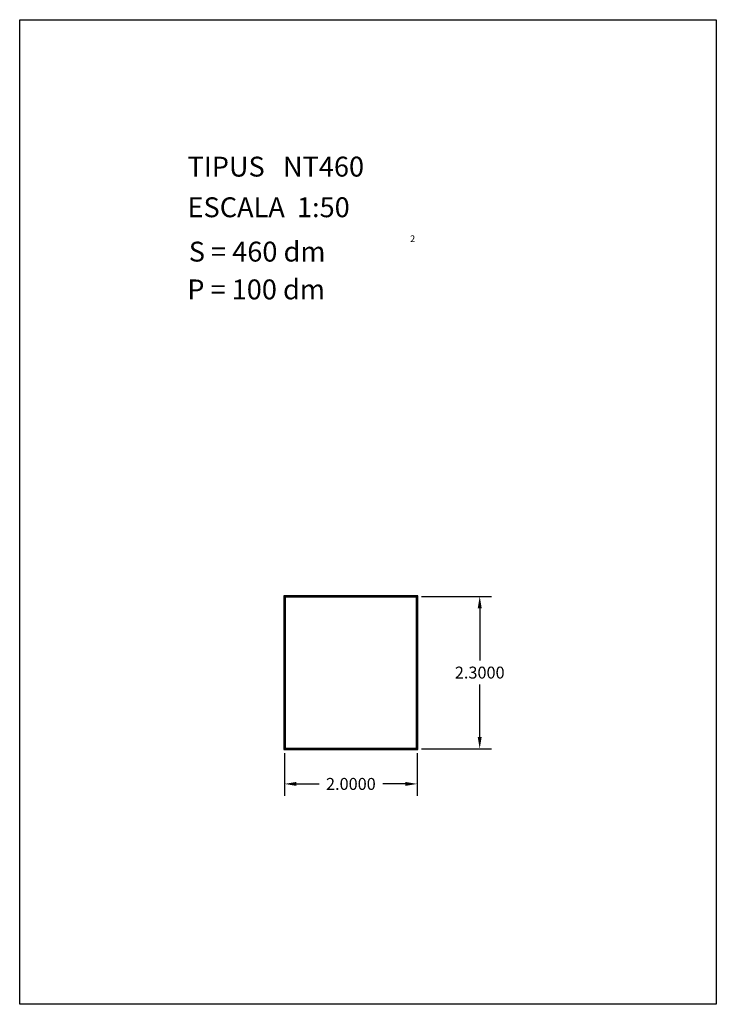
# Model space of a CAD drawing. Extents: x 281.4 to 291.9, y 29.9 to 44.7.
import ezdxf

# ---------------------------------------------------------------- set-up
doc = ezdxf.new("R2010")
doc.units = 0
doc.header["$MEASUREMENT"] = 0
doc.layers.get('0').update_dxf_attribs({"linetype": 'CONTINUOUS'})
doc.layers.get('DEFPOINTS').update_dxf_attribs({"linetype": 'CONTINUOUS'})
doc.styles.add('ROMANC', font='ROMANC')
doc.dimstyles.get("Standard").update_dxf_attribs({"dimtxt": 0.18, "dimasz": 0.18, "dimexe": 0.18, "dimexo": 0.0625, "dimgap": 0.09, "dimtad": 0, "dimtih": 1, "dimtoh": 1, "dimdec": 4, "dimzin": 0, "dimtxsty": 'STANDARD', "dimcen": 0.09, "dimazin": 3, "dimtfac": 1, "dimtdec": 4, "dimtofl": 0, "dimtmove": 0, "dimatfit": 3, "dimtolj": 1, "dimtzin": 0})

# ---------------------------------------------------------------- blocks, each defined once
blk = doc.blocks.new('*D9')
at = {"color": 0}
for p, q in [((287.451, 36.05), (288.51, 36.05)), ((288.33, 35.87), (288.33, 35.08)), ((288.33, 33.93), (288.33, 34.72)), ((287.451, 33.75), (288.51, 33.75))]:
    blk.add_line(p, q, dxfattribs=at)
for points in [[(288.3, 35.87), (288.36, 35.87), (288.33, 36.05)], [(288.3, 33.93), (288.36, 33.93), (288.33, 33.75)]]:
    blk.add_solid(points, dxfattribs=at)
at = {"layer": 'DEFPOINTS', "color": 0}
for p in [(287.388, 36.05), (287.388, 33.75), (288.33, 33.75)]:
    blk.add_point(p, dxfattribs=at)
at = {"color": 0, "insert": (288.33, 34.9), "char_height": 0.18, "attachment_point": 5}
blk.add_mtext('\\A1;2.3000', dxfattribs=at)
blk = doc.blocks.new('*D10')
at = {"color": 0}
for p, q in [((285.388, 33.687), (285.388, 33.041)), ((287.388, 33.687), (287.388, 33.041)), ((285.568, 33.221), (285.908, 33.221)), ((287.208, 33.221), (286.868, 33.221))]:
    blk.add_line(p, q, dxfattribs=at)
for points in [[(285.568, 33.251), (285.568, 33.191), (285.388, 33.221)], [(287.208, 33.251), (287.208, 33.191), (287.388, 33.221)]]:
    blk.add_solid(points, dxfattribs=at)
at = {"layer": 'DEFPOINTS', "color": 0}
for p in [(285.388, 33.75), (287.388, 33.75), (285.388, 33.221)]:
    blk.add_point(p, dxfattribs=at)
at = {"color": 0, "insert": (286.388, 33.221), "char_height": 0.18, "attachment_point": 5}
blk.add_mtext('\\A1;2.0000', dxfattribs=at)

msp = doc.modelspace()

# ---------------------------------------------------------------- linework, layer by layer
at = {"linetype": 'CONTINUOUS'}
msp.add_lwpolyline([(281.396, 44.747), (291.896, 44.747), (291.896, 29.897), (281.396, 29.897)], close=True, dxfattribs=at)
for points in [[(285.37838, 33.73988), (287.39838, 33.73988), (287.39838, 36.05988), (285.37838, 36.05988)], [(285.38838, 33.74988), (287.38838, 33.74988), (287.38838, 36.04988), (285.38838, 36.04988)], [(285.39838, 33.75988), (287.37838, 33.75988), (287.37838, 36.03988), (285.39838, 36.03988)]]:
    msp.add_lwpolyline(points, close=True)

# ---------------------------------------------------------------- texts
at = {"linetype": 'CONTINUOUS', "style": 'ROMANC'}
for s, height, p in [('TIPUS   NT460', 0.3, (283.926, 42.381)), ('ESCALA  1:50', 0.3, (283.926, 41.768)), ('2', 0.1, (287.28055, 41.39364)), ('S = 460 dm', 0.3, (283.945, 41.099)), ('P = 100 dm', 0.3, (283.922, 40.529))]:
    msp.add_text(s, height=height, dxfattribs=at).set_placement(p)

# ---------------------------------------------------------------- dimensions: what is measured, and where the dimension line sits
dim = msp.add_linear_dim(base=(288.33036, 33.74988), p1=(287.38838, 36.04988), p2=(287.38838, 33.74988), angle=90, dimstyle='STANDARD')
dim.commit()
dim.dimension.update_dxf_attribs({"geometry": '*D9', "text_midpoint": (288.33036, 34.89988)})
dim = msp.add_linear_dim(base=(285.38838, 33.22063), p1=(287.38838, 33.74988), p2=(285.38838, 33.74988), dimstyle='STANDARD')
dim.commit()
dim.dimension.update_dxf_attribs({"geometry": '*D10', "text_midpoint": (286.38838, 33.22063)})

doc.saveas('drawing.dxf')
